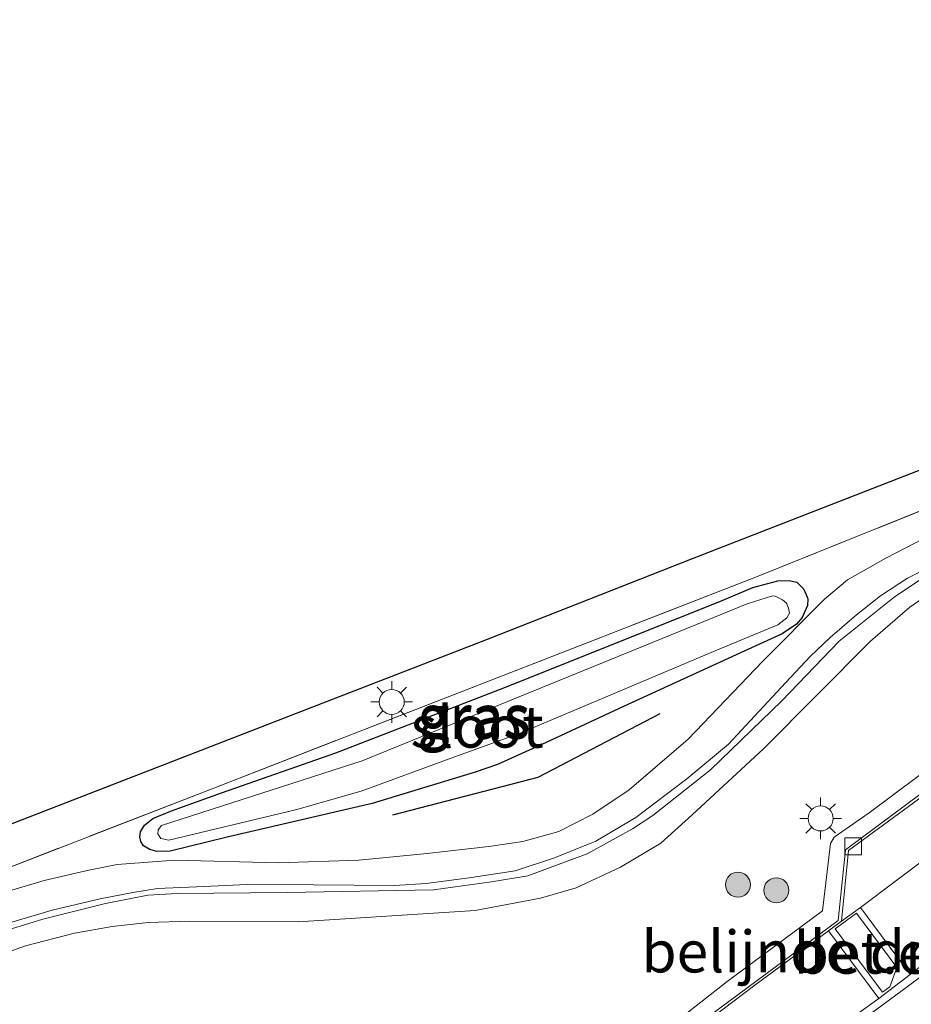
# Model space of a CAD drawing. Units: metres. Extents: x 160000 to 170000, y 412500 to 417688.
# Drawn here: x 162190 to 162243, y 416188 to 416247 of the extents above; entities that cross this region are included whole.
import ezdxf
from ezdxf.enums import TextEntityAlignment as Align

# ---------------------------------------------------------------- set-up
doc = ezdxf.new("R2010")
doc.units = ezdxf.units.M
doc.linetypes.add('IE-TERREINAFSCHEIDING', pattern=[10, 8, -2])
doc.layers.get('0').update_dxf_attribs({"lineweight": 25})
for name, color, linetype, lineweight in [('B-ME-GR-BOMENRIJ-L-B1', 10, 'Continuous', 25), ('B-ME-GR-BOOM-S-B1', 93, 'Continuous', 18), ('B-ME-GW-INSTEEKWATERGANG-L-B1', 10, 'Continuous', 25), ('B-ME-GW-KRUINLIJN-L-B1', 93, 'Continuous', 18), ('B-ME-GW-TEENLIJN-L-B1', 93, 'Continuous', 18), ('B-ME-IE-GRASLAND-GV-B6', 93, 'Continuous', 18), ('B-ME-IE-MEUBILAIR_WEGMEUBILAIR-LICHTMAST-S-B1', 8, 'Continuous', 18), ('B-ME-IE-TERREINAFSCHEIDING-RASTERHEKWERK-L-B1', 8, 'IE-TERREINAFSCHEIDING', 18), ('B-ME-KG-KADASTRAAL-OPNAMEDTMGRENS-L-B1', 10, 'Continuous', 25), ('B-ME-OG-WATER-GV-B6', 153, 'Continuous', 18), ('B-ME-VH-DREMPEL-GV-B6', 8, 'Continuous', 18), ('B-ME-VH-VERH_SOORT-BITUMEN-GV-B6', 8, 'IE-TERREINAFSCHEIDING-NATUURLIJK-HOUTWAL', 18), ('B-ME-VH-VERH_SOORT-GV-B6', 8, 'Continuous', 18), ('B-ME-VH-VERH_SOORT-KLINKERS-GV-B6', 8, 'IE-TERREINAFSCHEIDING-NATUURLIJK-HOUTWAL', 18), ('B-ME-VH-VERH_SOORT-TEGELS-GV-B6', 8, 'Continuous', 18), ('B-ME-VV-KOLK-S-B1', 8, 'Continuous', 18)]:
    doc.layers.add(name, color=color, linetype=linetype, lineweight=lineweight)
doc.styles.add('NLCS-ISO', font='NLCS-ISO.TTF')
doc.linetypes.add('IE-TERREINAFSCHEIDING-NATUURLIJK-HOUTWAL', pattern='A,7,-1.5,[67,NLCS.SHX,S=0.75,R=45,X=0,Y=0],-1.5,7,-1.5,[70,NLCS.SHX,S=0.75,R=0,X=0,Y=0],-1.5', length=20)

# ---------------------------------------------------------------- blocks, each defined once
blk = doc.blocks.new('boom')
blk.add_hatch(color=256).paths.add_polyline_path([(-0.75, 0, 1), (0.75, 0, 1)])
blk.add_circle((0, 0), 0.75)
blk = doc.blocks.new('kolk')
blk.add_lwpolyline([(-0.5, -0.5), (0.5, -0.5), (0.5, 0.5), (-0.5, 0.5)], close=True)
blk = doc.blocks.new('lantaarnpaal')
for p, q in [((0, 0.75), (0, 1.25)), ((-0.884, 0.884), (-0.53, 0.53)), ((0.53, 0.53), (0.884, 0.884)), ((-0.75, 0), (-1.25, 0)), ((0.75, 0), (1.25, 0)), ((-0.53, -0.53), (-0.884, -0.884)), ((0.53, -0.53), (0.884, -0.884)), ((0, -0.75), (0, -1.25))]:
    blk.add_line(p, q)
blk.add_circle((0, 0), 0.75)

msp = doc.modelspace()

# ---------------------------------------------------------------- linework, layer by layer
at = {"layer": 'B-ME-GR-BOMENRIJ-L-B1'}
msp.add_polyline3d([(162211.923, 416199.544, 6.388), (162220.626, 416201.79, 6.63), (162227.948, 416205.612, 6.616)], dxfattribs=at)
at = {"layer": 'B-ME-GW-INSTEEKWATERGANG-L-B1'}
msp.add_polyline3d([(162198.566, 416197.358, 6.396), (162197.781, 416197.344, 6.387), (162197.348, 416197.454, 6.378), (162196.975, 416197.691, 6.378), (162196.805, 416197.947, 6.378), (162196.761, 416198.221, 6.378), (162196.787, 416198.52, 6.378), (162197.039, 416198.925, 6.38), (162197.535, 416199.31, 6.387), (162198.657, 416199.785, 6.398), (162201.644, 416200.865, 6.396), (162208.508, 416203.261, 6.418), (162218.931, 416207.282, 6.445), (162231.658, 416212.378, 6.38), (162233.512, 416213.164, 6.362), (162235.004, 416213.559, 6.36), (162235.679, 416213.587, 6.36), (162236.136, 416213.485, 6.36), (162236.543, 416213.076, 6.371), (162236.674, 416212.78, 6.371), (162236.805, 416212.484, 6.371), (162236.788, 416212.084, 6.373), (162236.463, 416211.364, 6.391), (162236.133, 416210.958, 6.402), (162235.256, 416210.385, 6.409), (162232.99, 416209.349, 6.4), (162225.742, 416206.028, 6.418), (162221.11, 416203.867, 6.463), (162218.205, 416202.552, 6.457), (162216.863, 416202.105, 6.445), (162210.688, 416200.215, 6.441), (162201.981, 416198.195, 6.382), (162198.566, 416197.358, 6.396)], dxfattribs=at)
at = {"layer": 'B-ME-GW-KRUINLIJN-L-B1'}
for points in [[(162245.451, 416215.061, 7.393), (162242.777, 416213.731, 7.399), (162241.167, 416212.673, 7.449), (162239.719, 416211.518, 7.444), (162238.137, 416210.161, 7.462), (162236.943, 416209.019, 7.514), (162235.479, 416207.471, 7.521), (162233.088, 416204.902, 7.476), (162232.04, 416203.784, 7.483), (162229.556, 416201.697, 7.498), (162226.485, 416199.376, 7.528), (162224.097, 416197.967, 7.53), (162221.617, 416196.963, 7.523), (162219.264, 416196.184, 7.487), (162216.497, 416195.774, 7.503), (162213.914, 416195.429, 7.516), (162212.025, 416195.304, 7.537), (162207.168, 416195.342, 7.393), (162203.196, 416195.357, 7.35), (162200.147, 416195.234, 7.361), (162197.813, 416195.132, 7.397), (162196.326, 416194.891, 7.465), (162194.374, 416194.511, 7.453), (162191.496, 416193.83, 7.42), (162188.744, 416193.014, 7.438)], [(162187.157, 416192.122, 7.462), (162190.943, 416193.281, 7.483), (162194.689, 416194.219, 7.465), (162197.227, 416194.73, 7.465), (162198.996, 416194.823, 7.442), (162205.595, 416194.877, 7.434), (162214.368, 416195.048, 7.555), (162217.831, 416195.532, 7.55), (162220.01, 416195.887, 7.576), (162222.05, 416196.636, 7.573), (162223.564, 416197.2, 7.601), (162226.287, 416198.693, 7.527), (162227.506, 416199.507, 7.532), (162230.974, 416202.238, 7.483), (162235.246, 416206.375, 7.524), (162238.681, 416209.951, 7.509), (162241.974, 416212.59, 7.498), (162243.551, 416213.648, 7.454)]]:
    msp.add_polyline3d(points, dxfattribs=at)
at = {"layer": 'B-ME-GW-TEENLIJN-L-B1'}
for points in [[(162313.196, 416244.083, 6.544), (162294.867, 416236.755, 6.462), (162276.093, 416229.132, 6.474), (162260.302, 416222.802, 6.438), (162251.895, 416219.526, 6.393), (162245.374, 416216.949, 6.339), (162241.48, 416214.921, 6.33), (162239.184, 416213.63, 6.348), (162237.81, 416212.457, 6.372), (162234.099, 416208.739, 6.544), (162229.626, 416204.065, 6.646), (162226.088, 416201.028, 6.742), (162223.918, 416199.574, 6.721), (162221.874, 416198.543, 6.709), (162219.71, 416197.951, 6.724), (162217.684, 416197.649, 6.634), (162213.783, 416197.201, 6.562), (162209.891, 416196.825, 6.568), (162205.061, 416196.668, 6.568), (162198.852, 416196.816, 6.468), (162195.399, 416196.561, 6.456), (162193.691, 416196.233, 6.459), (162191.024, 416195.602, 6.447), (162188.126, 416194.751, 6.453)], [(162183.366, 416189.352, 7.017), (162189.899, 416191.692, 7.041), (162192.829, 416192.451, 7.029), (162195.099, 416192.839, 6.999), (162197.248, 416193.082, 7.038), (162199.759, 416193.177, 7.038), (162206.241, 416193.126, 6.954), (162216.864, 416193.815, 6.984), (162220.768, 416194.54, 7.02), (162222.921, 416195.162, 7.047), (162225.576, 416196.408, 7.062), (162227.992, 416197.845, 7.113), (162229.869, 416199.54, 7.134), (162234.148, 416203.491, 7.152), (162240.568, 416209.951, 7.188), (162242.911, 416211.982, 7.143), (162244.158, 416212.834, 7.134), (162245.663, 416213.538, 7.14), (162253.239, 416216.624, 7.17), (162262.894, 416220.444, 7.104), (162271.308, 416223.688, 7.101), (162284.051, 416228.598, 7.029), (162299.448, 416234.856, 7.077), (162311.651, 416239.541, 7.119)]]:
    msp.add_polyline3d(points, dxfattribs=at)
at = {"layer": 'B-ME-IE-GRASLAND-GV-B6'}
for points in [[(162318.755, 416247.192, 6.411), (162303.353, 416241.204, 6.376), (162290.142, 416235.969, 6.373), (162274.836, 416229.994, 6.379), (162261.134, 416224.618, 6.352), (162248.411, 416219.714, 6.361), (162233.721, 416213.798, 6.421), (162217.821, 416207.613, 6.442), (162201.195, 416201.141, 6.421), (162187.161, 416195.711, 6.382)], [(162187.161, 416195.711, 6.382), (162201.195, 416201.141, 6.421), (162217.821, 416207.613, 6.442), (162233.721, 416213.798, 6.421), (162248.411, 416219.714, 6.361), (162261.134, 416224.618, 6.352), (162274.836, 416229.994, 6.379), (162290.142, 416235.969, 6.373), (162303.353, 416241.204, 6.376), (162318.755, 416247.192, 6.411)], [(162188.745, 416198.878, 6.377), (162206.771, 416205.869, 6.408), (162217.594, 416210.071, 6.45), (162229.879, 416214.897, 6.487), (162243.339, 416220.136, 6.441), (162253.832, 416224.308, 6.441), (162260.915, 416227.042, 6.441), (162271.75, 416231.334, 6.437), (162284.831, 416236.376, 6.462), (162297.849, 416241.481, 6.45), (162307.946, 416245.449, 6.443)], [(162188.126, 416194.751, 6.453), (162191.024, 416195.602, 6.447), (162193.691, 416196.233, 6.459), (162195.399, 416196.561, 6.456), (162198.852, 416196.816, 6.468), (162205.061, 416196.668, 6.568), (162209.891, 416196.825, 6.568), (162213.783, 416197.201, 6.562), (162217.684, 416197.649, 6.634), (162219.71, 416197.951, 6.724), (162221.874, 416198.543, 6.709), (162223.918, 416199.574, 6.721), (162226.088, 416201.028, 6.742), (162229.626, 416204.065, 6.646), (162234.099, 416208.739, 6.544), (162237.81, 416212.457, 6.372), (162239.184, 416213.63, 6.348), (162241.48, 416214.921, 6.33), (162245.374, 416216.949, 6.339), (162251.895, 416219.526, 6.393), (162260.302, 416222.802, 6.438), (162276.093, 416229.132, 6.474), (162294.867, 416236.755, 6.462), (162313.196, 416244.083, 6.544)], [(162313.196, 416244.083, 6.544), (162294.867, 416236.755, 6.462), (162276.093, 416229.132, 6.474), (162260.302, 416222.802, 6.438), (162251.895, 416219.526, 6.393), (162245.374, 416216.949, 6.339), (162241.48, 416214.921, 6.33), (162239.184, 416213.63, 6.348), (162237.81, 416212.457, 6.372), (162234.099, 416208.739, 6.544), (162229.626, 416204.065, 6.646), (162226.088, 416201.028, 6.742), (162223.918, 416199.574, 6.721), (162221.874, 416198.543, 6.709), (162219.71, 416197.951, 6.724), (162217.684, 416197.649, 6.634), (162213.783, 416197.201, 6.562), (162209.891, 416196.825, 6.568), (162205.061, 416196.668, 6.568), (162198.852, 416196.816, 6.468), (162195.399, 416196.561, 6.456), (162193.691, 416196.233, 6.459), (162191.024, 416195.602, 6.447), (162188.126, 416194.751, 6.453)], [(162311.651, 416239.541, 7.119), (162299.448, 416234.856, 7.077), (162284.051, 416228.598, 7.029), (162271.308, 416223.688, 7.101), (162262.894, 416220.444, 7.104), (162253.239, 416216.624, 7.17), (162245.663, 416213.538, 7.14), (162244.158, 416212.834, 7.134), (162242.911, 416211.982, 7.143), (162240.568, 416209.951, 7.188), (162234.148, 416203.491, 7.152), (162229.869, 416199.54, 7.134), (162227.992, 416197.845, 7.113), (162225.576, 416196.408, 7.062), (162222.921, 416195.162, 7.047), (162220.768, 416194.54, 7.02), (162216.864, 416193.815, 6.984), (162206.241, 416193.126, 6.954), (162199.759, 416193.177, 7.038), (162197.248, 416193.082, 7.038), (162195.099, 416192.839, 6.999), (162192.829, 416192.451, 7.029), (162189.899, 416191.692, 7.041), (162183.366, 416189.352, 7.017)], [(162183.366, 416189.352, 7.017), (162189.899, 416191.692, 7.041), (162192.829, 416192.451, 7.029), (162195.099, 416192.839, 6.999), (162197.248, 416193.082, 7.038), (162199.759, 416193.177, 7.038), (162206.241, 416193.126, 6.954), (162216.864, 416193.815, 6.984), (162220.768, 416194.54, 7.02), (162222.921, 416195.162, 7.047), (162225.576, 416196.408, 7.062), (162227.992, 416197.845, 7.113), (162229.869, 416199.54, 7.134), (162234.148, 416203.491, 7.152), (162240.568, 416209.951, 7.188), (162242.911, 416211.982, 7.143), (162244.158, 416212.834, 7.134), (162245.663, 416213.538, 7.14), (162253.239, 416216.624, 7.17), (162262.894, 416220.444, 7.104), (162271.308, 416223.688, 7.101), (162284.051, 416228.598, 7.029), (162299.448, 416234.856, 7.077), (162311.651, 416239.541, 7.119)], [(162311.849, 416235.969, 7.032), (162300.759, 416231.672, 7.047), (162283.22, 416224.799, 7.016), (162281.099, 416223.859, 7.024), (162278.935, 416222.797, 7.005), (162275.51, 416220.777, 6.985), (162272.562, 416218.734, 7.057), (162266.674, 416219.28, 7.02), (162253.803, 416209.617, 7.035), (162240.47, 416199.666, 7.049), (162238.384, 416198.205, 7.066), (162238.155, 416197.825, 7.065), (162237.685, 416193.777, 7.101), (162231.97, 416189.542, 7.086), (162228.807, 416187.082, 7.047), (162222.435, 416186.22, 7.055), (162203.486, 416183.884, 7.014), (162191.309, 416182.488, 7.043), (162168.864, 416179.809, 7.004)], [(162245.451, 416215.061, 7.393), (162242.777, 416213.731, 7.399), (162241.167, 416212.673, 7.449), (162239.719, 416211.518, 7.444), (162238.137, 416210.161, 7.462), (162236.943, 416209.019, 7.514), (162235.479, 416207.471, 7.521), (162233.088, 416204.902, 7.476), (162232.04, 416203.784, 7.483), (162229.556, 416201.697, 7.498), (162226.485, 416199.376, 7.528), (162224.097, 416197.967, 7.53), (162221.617, 416196.963, 7.523), (162219.264, 416196.184, 7.487), (162216.497, 416195.774, 7.503), (162213.914, 416195.429, 7.516), (162212.025, 416195.304, 7.537), (162207.168, 416195.342, 7.393), (162203.196, 416195.357, 7.35), (162200.147, 416195.234, 7.361), (162197.813, 416195.132, 7.397), (162196.326, 416194.891, 7.465), (162194.374, 416194.511, 7.453), (162191.496, 416193.83, 7.42), (162188.744, 416193.014, 7.438)], [(162188.744, 416193.014, 7.438), (162191.496, 416193.83, 7.42), (162194.374, 416194.511, 7.453), (162196.326, 416194.891, 7.465), (162197.813, 416195.132, 7.397), (162200.147, 416195.234, 7.361), (162203.196, 416195.357, 7.35), (162207.168, 416195.342, 7.393), (162212.025, 416195.304, 7.537), (162213.914, 416195.429, 7.516), (162216.497, 416195.774, 7.503), (162219.264, 416196.184, 7.487), (162221.617, 416196.963, 7.523), (162224.097, 416197.967, 7.53), (162226.485, 416199.376, 7.528), (162229.556, 416201.697, 7.498), (162232.04, 416203.784, 7.483), (162233.088, 416204.902, 7.476), (162235.479, 416207.471, 7.521), (162236.943, 416209.019, 7.514), (162238.137, 416210.161, 7.462), (162239.719, 416211.518, 7.444), (162241.167, 416212.673, 7.449), (162242.777, 416213.731, 7.399), (162245.451, 416215.061, 7.393)], [(162187.157, 416192.122, 7.462), (162190.943, 416193.281, 7.483), (162194.689, 416194.219, 7.465), (162197.227, 416194.73, 7.465), (162198.996, 416194.823, 7.442), (162205.595, 416194.877, 7.434), (162214.368, 416195.048, 7.555), (162217.831, 416195.532, 7.55), (162220.01, 416195.887, 7.576), (162222.05, 416196.636, 7.573), (162223.564, 416197.2, 7.601), (162226.287, 416198.693, 7.527), (162227.506, 416199.507, 7.532), (162230.974, 416202.238, 7.483), (162235.246, 416206.375, 7.524), (162238.681, 416209.951, 7.509), (162241.974, 416212.59, 7.498), (162243.551, 416213.648, 7.454)], [(162243.551, 416213.648, 7.454), (162241.974, 416212.59, 7.498), (162238.681, 416209.951, 7.509), (162235.246, 416206.375, 7.524), (162230.974, 416202.238, 7.483), (162227.506, 416199.507, 7.532), (162226.287, 416198.693, 7.527), (162223.564, 416197.2, 7.601), (162222.05, 416196.636, 7.573), (162220.01, 416195.887, 7.576), (162217.831, 416195.532, 7.55), (162214.368, 416195.048, 7.555), (162205.595, 416194.877, 7.434), (162198.996, 416194.823, 7.442), (162197.227, 416194.73, 7.465), (162194.689, 416194.219, 7.465), (162190.943, 416193.281, 7.483), (162187.157, 416192.122, 7.462)], [(162236.674, 416212.78, 6.371), (162236.805, 416212.484, 6.371), (162236.788, 416212.084, 6.373), (162236.463, 416211.364, 6.391), (162236.133, 416210.958, 6.402), (162235.256, 416210.385, 6.409), (162232.99, 416209.349, 6.4), (162225.742, 416206.028, 6.418), (162221.11, 416203.867, 6.463), (162218.205, 416202.552, 6.457), (162216.863, 416202.105, 6.445), (162210.688, 416200.215, 6.441), (162201.981, 416198.195, 6.382), (162198.566, 416197.358, 6.396), (162197.781, 416197.344, 6.387), (162197.348, 416197.454, 6.378), (162196.975, 416197.691, 6.378), (162196.805, 416197.947, 6.378), (162196.761, 416198.221, 6.378), (162196.787, 416198.52, 6.378), (162197.039, 416198.925, 6.38), (162197.535, 416199.31, 6.387), (162198.657, 416199.785, 6.398), (162201.644, 416200.865, 6.396), (162208.508, 416203.261, 6.418), (162218.931, 416207.282, 6.445), (162231.658, 416212.378, 6.38), (162233.512, 416213.164, 6.362), (162235.004, 416213.559, 6.36), (162235.679, 416213.587, 6.36), (162236.136, 416213.485, 6.36), (162236.543, 416213.076, 6.371), (162236.674, 416212.78, 6.371)], [(162197.348, 416197.454, 6.378), (162197.781, 416197.344, 6.387), (162198.566, 416197.358, 6.396), (162201.981, 416198.195, 6.382), (162210.688, 416200.215, 6.441), (162216.863, 416202.105, 6.445), (162218.205, 416202.552, 6.457), (162221.11, 416203.867, 6.463), (162225.742, 416206.028, 6.418), (162232.99, 416209.349, 6.4), (162235.256, 416210.385, 6.409), (162236.133, 416210.958, 6.402), (162236.463, 416211.364, 6.391), (162236.788, 416212.084, 6.373), (162236.805, 416212.484, 6.371), (162236.674, 416212.78, 6.371), (162236.543, 416213.076, 6.371), (162236.136, 416213.485, 6.36), (162235.679, 416213.587, 6.36), (162235.004, 416213.559, 6.36), (162233.512, 416213.164, 6.362), (162231.658, 416212.378, 6.38), (162218.931, 416207.282, 6.445), (162208.508, 416203.261, 6.418), (162201.644, 416200.865, 6.396), (162198.657, 416199.785, 6.398), (162197.535, 416199.31, 6.387), (162197.039, 416198.925, 6.38), (162196.787, 416198.52, 6.378), (162196.761, 416198.221, 6.378), (162196.805, 416197.947, 6.378), (162196.975, 416197.691, 6.378), (162197.348, 416197.454, 6.378)], [(162198.002, 416198.114, 6.285), (162198.482, 416198.021, 6.283), (162206.172, 416199.866, 6.287), (162210.022, 416200.962, 6.326), (162215.356, 416202.923, 6.328), (162219.559, 416204.433, 6.328), (162231.377, 416209.419, 6.294), (162235, 416210.934, 6.294), (162235.542, 416211.336, 6.292), (162235.702, 416211.629, 6.292), (162235.65, 416211.927, 6.29), (162235.519, 416212.223, 6.29), (162235.288, 416212.43, 6.287), (162234.845, 416212.642, 6.283), (162234.679, 416212.663, 6.283), (162233.165, 416212.181, 6.283), (162210.092, 416202.776, 6.285), (162198.043, 416198.892, 6.287), (162197.844, 416198.637, 6.285), (162197.824, 416198.394, 6.285), (162198.002, 416198.114, 6.285)]]:
    msp.add_polyline3d(points, dxfattribs=at)
at = {"layer": 'B-ME-IE-TERREINAFSCHEIDING-RASTERHEKWERK-L-B1'}
msp.add_polyline3d([(162318.755, 416247.192, 6.411), (162303.353, 416241.204, 6.376), (162290.142, 416235.969, 6.373), (162274.836, 416229.994, 6.379), (162261.134, 416224.618, 6.352), (162248.411, 416219.714, 6.361), (162233.721, 416213.798, 6.421), (162217.821, 416207.613, 6.442), (162201.195, 416201.141, 6.421), (162187.161, 416195.711, 6.382)], dxfattribs=at)
at = {"layer": 'B-ME-KG-KADASTRAAL-OPNAMEDTMGRENS-L-B1'}
msp.add_polyline3d([(162188.745, 416198.878, 6.377), (162206.771, 416205.869, 6.408), (162217.594, 416210.071, 6.45), (162229.879, 416214.897, 6.487), (162243.339, 416220.136, 6.441), (162253.832, 416224.308, 6.441), (162260.915, 416227.042, 6.441), (162271.75, 416231.334, 6.437), (162284.831, 416236.376, 6.462), (162297.849, 416241.481, 6.45), (162307.946, 416245.449, 6.443)], dxfattribs=at)
at = {"layer": 'B-ME-OG-WATER-GV-B6'}
msp.add_polyline3d([(162206.172, 416199.866, 6.287), (162198.482, 416198.021, 6.283), (162198.002, 416198.114, 6.285), (162197.824, 416198.394, 6.285), (162197.844, 416198.637, 6.285), (162198.043, 416198.892, 6.287), (162210.092, 416202.776, 6.285), (162233.165, 416212.181, 6.283), (162234.679, 416212.663, 6.283), (162234.845, 416212.642, 6.283), (162235.288, 416212.43, 6.287), (162235.519, 416212.223, 6.29), (162235.65, 416211.927, 6.29), (162235.702, 416211.629, 6.292), (162235.542, 416211.336, 6.292), (162235, 416210.934, 6.294), (162231.377, 416209.419, 6.294), (162219.559, 416204.433, 6.328), (162215.356, 416202.923, 6.328), (162210.022, 416200.962, 6.326), (162206.172, 416199.866, 6.287)], dxfattribs=at)
at = {"layer": 'B-ME-VH-DREMPEL-GV-B6'}
msp.add_polyline3d([(162241.714, 416189.224, 7.13), (162241.283, 416188.913, 7.177), (162238.451, 416192.716, 7.034), (162239.716, 416193.645, 6.972), (162242.136, 416190.386, 7.062), (162241.714, 416189.224, 7.13)], dxfattribs=at)
at = {"layer": 'B-ME-VH-VERH_SOORT-BITUMEN-GV-B6'}
for points in [[(162180.322, 416179.198, 6.947), (162189.978, 416180.353, 6.979), (162203.034, 416181.944, 6.945), (162214.348, 416183.436, 6.969), (162217.851, 416180.74, 6.987), (162218.822, 416180.826, 6.985), (162220.009, 416181.065, 6.985), (162221.462, 416181.545, 7.016), (162222.753, 416182.104, 7.039), (162224.87, 416183.306, 7.089), (162227.671, 416185.099, 6.985), (162238.613, 416193.198, 7.05), (162239.057, 416197.446, 6.996), (162255.325, 416209.551, 6.988), (162267.2, 416218.412, 6.931), (162271.486, 416217.859, 7.041), (162272.562, 416218.734, 7.057), (162275.51, 416220.777, 6.985), (162278.935, 416222.797, 7.005), (162281.099, 416223.859, 7.024), (162283.22, 416224.799, 7.016), (162300.759, 416231.672, 7.047), (162311.849, 416235.969, 7.032)], [(162246.725, 416192.916, 7.077), (162242.946, 416189.967, 7.043), (162239.962, 416193.98, 6.942), (162246.493, 416198.902, 6.975), (162252.123, 416203.098, 6.975), (162257.723, 416207.305, 6.97), (162263.342, 416211.441, 6.992), (162271.386, 416217.616, 6.993), (162276.182, 416220.908, 7.011), (162277.979, 416221.954, 7.008), (162279.998, 416223.028, 7.008), (162283.035, 416224.435, 7.004), (162289.3, 416226.852, 7.002), (162309.23, 416234.685, 6.993)], [(162276.182, 416220.908, 7.011), (162271.386, 416217.616, 6.993), (162267.223, 416218.159, 6.9), (162261.597, 416213.93, 6.921), (162250.042, 416205.313, 6.932), (162239.243, 416197.401, 6.986), (162238.822, 416193.161, 7.02), (162238.041, 416192.596, 7.075), (162233.63, 416189.334, 6.999), (162228.013, 416185.083, 7.017), (162226.675, 416184.203, 7.064), (162224.676, 416182.939, 6.96), (162223.486, 416182.273, 6.972), (162221.858, 416181.499, 6.972), (162220.37, 416181.018, 6.954), (162218.822, 416180.653, 6.932), (162217.801, 416180.55, 6.93), (162214.504, 416183.023, 6.968), (162195.615, 416180.716, 6.921), (162184.576, 416179.476, 6.912)], [(162168.864, 416179.809, 7.004), (162191.309, 416182.488, 7.043), (162203.486, 416183.884, 7.014), (162222.435, 416186.22, 7.055), (162228.807, 416187.082, 7.047), (162231.97, 416189.542, 7.086), (162237.685, 416193.777, 7.101), (162238.155, 416197.825, 7.065), (162238.384, 416198.205, 7.066), (162240.47, 416199.666, 7.049), (162253.803, 416209.617, 7.035), (162266.674, 416219.28, 7.02), (162272.562, 416218.734, 7.057), (162271.486, 416217.859, 7.041), (162267.2, 416218.412, 6.931), (162255.325, 416209.551, 6.988), (162239.057, 416197.446, 6.996), (162238.613, 416193.198, 7.05), (162227.671, 416185.099, 6.985), (162214.348, 416183.436, 6.969)], [(162234.714, 416183.305, 7.085), (162242.842, 416189.291, 7.119), (162246.897, 416192.357, 7.054), (162251.043, 416191.61, 7.083), (162266.476, 416203.169, 7.195), (162278.412, 416212.093, 7.168), (162280.403, 416213.415, 7.175), (162282.028, 416214.484, 7.179), (162282.552, 416214.736, 7.259), (162283.545, 416212.178, 7.373), (162278.633, 416209.97, 7.271), (162276.393, 416209.041, 7.272), (162275.782, 416208.612, 7.272), (162275.329, 416208.018, 7.271), (162275.147, 416207.593, 7.272), (162275.049, 416207.141, 7.272), (162275.037, 416206.678, 7.273), (162275.148, 416204.676, 7.238)]]:
    msp.add_polyline3d(points, dxfattribs=at)
at = {"layer": 'B-ME-VH-VERH_SOORT-GV-B6'}
for points in [[(162239.962, 416193.98, 6.942), (162238.822, 416193.161, 7.02), (162239.243, 416197.401, 6.986), (162250.042, 416205.313, 6.932), (162261.597, 416213.93, 6.921), (162267.223, 416218.159, 6.9), (162271.386, 416217.616, 6.993), (162263.342, 416211.441, 6.992), (162257.723, 416207.305, 6.97), (162252.123, 416203.098, 6.975), (162246.493, 416198.902, 6.975), (162239.962, 416193.98, 6.942)], [(162242.946, 416189.967, 7.043), (162241.06, 416188.542, 7.176), (162238.041, 416192.596, 7.075), (162238.822, 416193.161, 7.02), (162239.962, 416193.98, 6.942), (162242.946, 416189.967, 7.043)]]:
    msp.add_polyline3d(points, dxfattribs=at)
at = {"layer": 'B-ME-VH-VERH_SOORT-KLINKERS-GV-B6'}
msp.add_polyline3d([(162233.864, 416183.375, 7.116), (162229.217, 416179.837, 7.13), (162226.675, 416184.203, 7.064), (162228.013, 416185.083, 7.017), (162233.63, 416189.334, 6.999), (162238.041, 416192.596, 7.075), (162241.06, 416188.542, 7.176), (162233.864, 416183.375, 7.116)], dxfattribs=at)
at = {"layer": 'B-ME-VH-VERH_SOORT-TEGELS-GV-B6'}
for points in [[(162233.864, 416183.375, 7.116), (162241.06, 416188.542, 7.176), (162242.946, 416189.967, 7.043), (162246.725, 416192.916, 7.077)], [(162246.897, 416192.357, 7.054), (162242.842, 416189.291, 7.119), (162234.714, 416183.305, 7.085)]]:
    msp.add_polyline3d(points, dxfattribs=at)

# ---------------------------------------------------------------- block references
at = {"layer": 'B-ME-GR-BOOM-S-B1', "rotation": 90}
for p in [(162232.612, 416195.352, 7.09), (162234.916, 416195.017, 7.108)]:
    msp.add_blockref('boom', p, dxfattribs=at)
at = {"layer": 'B-ME-IE-MEUBILAIR_WEGMEUBILAIR-LICHTMAST-S-B1', "rotation": 90}
for p in [(162211.857, 416206.306, 6.461), (162237.57, 416199.322, 7.073)]:
    msp.add_blockref('lantaarnpaal', p, dxfattribs=at)
at = {"layer": 'B-ME-VV-KOLK-S-B1', "rotation": 90}
msp.add_blockref('kolk', (162239.522, 416197.652, 7.031), dxfattribs=at)

# ---------------------------------------------------------------- texts
at = {"layer": 'B-ME-IE-GRASLAND-GV-B6', "ltscale": 0.2, "style": 'NLCS-ISO'}
for p in [(162216.763, 416205.342), (162216.783, 416205.4655), (162216.783, 416205.4655)]:
    msp.add_text('gras', height=2.5, dxfattribs=at).set_placement(p, align=Align.MIDDLE_CENTER)
at = {"layer": 'B-ME-OG-WATER-GV-B6', "ltscale": 0.2, "style": 'NLCS-ISO'}
msp.add_text('sloot', height=2.5, dxfattribs=at).set_placement((162216.9753, 416204.8168), align=Align.MIDDLE_CENTER)
at = {"layer": 'B-ME-VH-DREMPEL-GV-B6', "ltscale": 0.2, "style": 'NLCS-ISO'}
msp.add_text('belijnde drempel', height=2.5, dxfattribs=at).set_placement((162240.4009, 416191.3428), align=Align.MIDDLE_CENTER)
at = {"layer": 'B-ME-VH-VERH_SOORT-GV-B6', "ltscale": 0.2, "style": 'NLCS-ISO'}
msp.add_text('bet.el', height=2.5, dxfattribs=at).set_placement((162240.4983, 416191.2693), align=Align.MIDDLE_CENTER)

doc.saveas('drawing.dxf')
